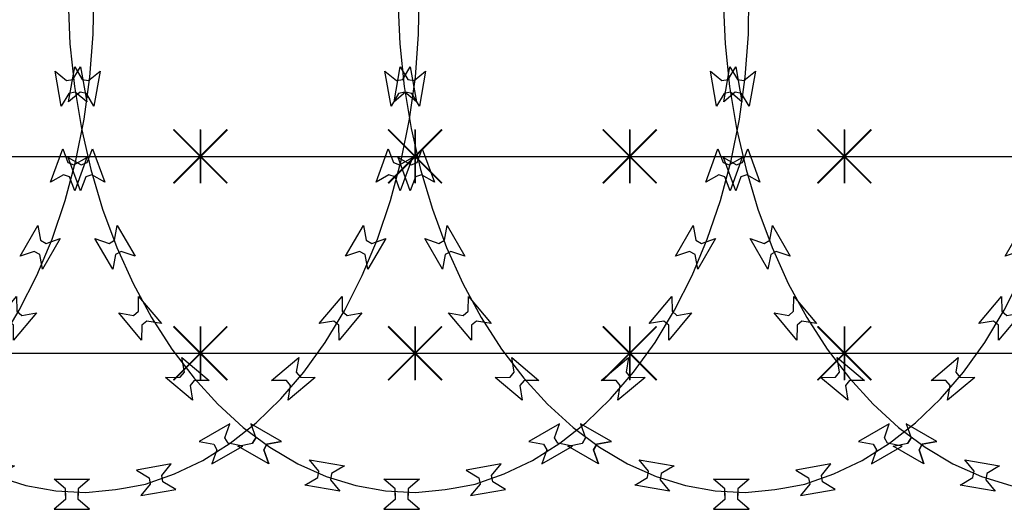
# Model space of a CAD drawing. Extents: x 858778 to 1752614, y 246952 to 759009.
# Drawn here: x 1718427 to 1718977, y 738828 to 739101 of the extents above; entities that cross this region are included whole.
import ezdxf
from ezdxf.xclip import XClip

# ---------------------------------------------------------------- set-up
doc = ezdxf.new("R2010")
doc.units = 0
doc.header["$LTSCALE"] = 1000
doc.header["$XCLIPFRAME"] = 0
for name, color, linetype in [('A-P-CURTWALL-METAL', 190, 'Continuous'), ('A-P-HANDRAIL', 225, 'Continuous'), ('圈圈', 223, 'Continuous'), ('钢管', 152, 'Continuous')]:
    doc.layers.add(name, color=color, linetype=linetype)

# ---------------------------------------------------------------- blocks, each defined once
blk = doc.blocks.new('yopo')
at = {"layer": '圈圈'}
for p, q in [((35813.07, 40156.38), (35783.07, 40126.38)), ((35813.07, 40126.38), (35783.07, 40156.38)), ((35798.07, 40126.38), (35798.07, 40156.38))]:
    blk.add_line(p, q, dxfattribs=at)
at = {"layer": '圈圈', "const_width": 1}
for points in [[(35783.07, 40156.38), (35813.07, 40126.38)], [(35813.07, 40156.38), (35783.07, 40126.38)], [(35798.07, 40156.38), (35798.07, 40126.38)]]:
    blk.add_lwpolyline(points, dxfattribs=at)
blk = doc.blocks.new('A$C64F8374D')
at = {"layer": '钢管'}
blk.add_line((0, 15.35), (6609.81, 15.35), dxfattribs=at)
for p in [(-33295.11, -40126.03), (-33175.11, -40126.03), (-33055.11, -40126.03), (-32935.11, -40126.03)]:
    blk.add_blockref('yopo', p)
blk = doc.blocks.new('up[up[')
at = {"layer": 'A-P-HANDRAIL'}
for p, q in [((35449.86, 34896.29), (35450.23, 34920.35)), ((35449.86, 34896.29), (35450.23, 34920.35)), ((35634.19, 34896.29), (35634.57, 34920.35)), ((35634.19, 34896.29), (35634.57, 34920.35)), ((35818.53, 34896.29), (35818.91, 34920.35)), ((35818.53, 34896.29), (35818.91, 34920.35)), ((35069.59, 34915.02), (35070.64, 34890.98)), ((35069.59, 34915.02), (35070.64, 34890.98)), ((35253.93, 34915.02), (35254.98, 34890.98)), ((35253.93, 34915.02), (35254.98, 34890.98)), ((35438.26, 34915.02), (35439.31, 34890.98)), ((35438.26, 34915.02), (35439.31, 34890.98)), ((35448.04, 34872.35), (35449.86, 34896.29)), ((35448.04, 34872.35), (35449.86, 34896.29)), ((35632.38, 34872.35), (35634.19, 34896.29)), ((35632.38, 34872.35), (35634.19, 34896.29)), ((35816.72, 34872.35), (35818.53, 34896.29)), ((35816.72, 34872.35), (35818.53, 34896.29)), ((35070.64, 34890.98), (35073.12, 34867.11)), ((35070.64, 34890.98), (35073.12, 34867.11)), ((35254.98, 34890.98), (35257.46, 34867.11)), ((35254.98, 34890.98), (35257.46, 34867.11)), ((35439.31, 34890.98), (35441.8, 34867.11)), ((35439.31, 34890.98), (35441.8, 34867.11)), ((35062.35, 34875.65), (35068.77, 34870.38)), ((35065.79, 34856.13), (35062.35, 34875.65)), ((35062.35, 34875.65), (35068.77, 34870.38)), ((35065.79, 34856.13), (35062.35, 34875.65)), ((35072.31, 34871.01), (35076.54, 34878.16)), ((35072.31, 34871.01), (35076.54, 34878.16)), ((35076.54, 34878.16), (35079.99, 34858.63)), ((35076.54, 34878.16), (35079.99, 34858.63)), ((35246.68, 34875.65), (35253.11, 34870.38)), ((35250.13, 34856.13), (35246.68, 34875.65)), ((35246.68, 34875.65), (35253.11, 34870.38)), ((35250.13, 34856.13), (35246.68, 34875.65)), ((35256.65, 34871.01), (35260.88, 34878.16)), ((35256.65, 34871.01), (35260.88, 34878.16)), ((35260.88, 34878.16), (35264.33, 34858.63)), ((35260.88, 34878.16), (35264.33, 34858.63)), ((35431.02, 34875.65), (35437.45, 34870.38)), ((35434.46, 34856.13), (35431.02, 34875.65)), ((35431.02, 34875.65), (35437.45, 34870.38)), ((35434.46, 34856.13), (35431.02, 34875.65)), ((35436.12, 34858.63), (35439.56, 34878.16)), ((35436.12, 34858.63), (35439.56, 34878.16)), ((35439.56, 34878.16), (35443.79, 34871.01)), ((35439.56, 34878.16), (35443.79, 34871.01)), ((35440.99, 34871.01), (35445.22, 34878.16)), ((35440.99, 34871.01), (35445.22, 34878.16)), ((35445.22, 34878.16), (35448.67, 34858.63)), ((35445.22, 34878.16), (35448.67, 34858.63)), ((35447.34, 34870.38), (35453.76, 34875.65)), ((35447.34, 34870.38), (35453.76, 34875.65)), ((35453.76, 34875.65), (35450.32, 34856.13)), ((35453.76, 34875.65), (35450.32, 34856.13)), ((35620.46, 34858.63), (35623.9, 34878.16)), ((35620.46, 34858.63), (35623.9, 34878.16)), ((35623.9, 34878.16), (35628.13, 34871.01)), ((35623.9, 34878.16), (35628.13, 34871.01)), ((35631.67, 34870.38), (35638.1, 34875.65)), ((35631.67, 34870.38), (35638.1, 34875.65)), ((35638.1, 34875.65), (35634.66, 34856.13)), ((35638.1, 34875.65), (35634.66, 34856.13)), ((35804.79, 34858.63), (35808.24, 34878.16)), ((35804.79, 34858.63), (35808.24, 34878.16)), ((35808.24, 34878.16), (35812.47, 34871.01)), ((35808.24, 34878.16), (35812.47, 34871.01)), ((35816.01, 34870.38), (35822.44, 34875.65)), ((35816.01, 34870.38), (35822.44, 34875.65)), ((35822.44, 34875.65), (35818.99, 34856.13)), ((35822.44, 34875.65), (35818.99, 34856.13)), ((35068.77, 34870.38), (35072.31, 34871.01)), ((35068.77, 34870.38), (35072.31, 34871.01)), ((35253.11, 34870.38), (35256.65, 34871.01)), ((35253.11, 34870.38), (35256.65, 34871.01)), ((35437.45, 34870.38), (35440.99, 34871.01)), ((35437.45, 34870.38), (35440.99, 34871.01)), ((35443.79, 34871.01), (35447.34, 34870.38)), ((35443.79, 34871.01), (35447.34, 34870.38)), ((35444.83, 34848.82), (35448.04, 34872.35)), ((35444.83, 34848.82), (35448.04, 34872.35)), ((35628.13, 34871.01), (35631.67, 34870.38)), ((35628.13, 34871.01), (35631.67, 34870.38)), ((35629.16, 34848.82), (35632.38, 34872.35)), ((35629.16, 34848.82), (35632.38, 34872.35)), ((35812.47, 34871.01), (35816.01, 34870.38)), ((35812.47, 34871.01), (35816.01, 34870.38)), ((35813.5, 34848.82), (35816.72, 34872.35)), ((35813.5, 34848.82), (35816.72, 34872.35)), ((35070.02, 34863.28), (35065.79, 34856.13)), ((35070.02, 34863.28), (35065.79, 34856.13)), ((35073.57, 34863.91), (35070.02, 34863.28)), ((35073.57, 34863.91), (35070.02, 34863.28)), ((35073.12, 34867.11), (35077.01, 34843.67)), ((35073.12, 34867.11), (35077.01, 34843.67)), ((35079.99, 34858.63), (35073.57, 34863.91)), ((35079.99, 34858.63), (35073.57, 34863.91)), ((35254.36, 34863.28), (35250.13, 34856.13)), ((35254.36, 34863.28), (35250.13, 34856.13)), ((35257.91, 34863.91), (35254.36, 34863.28)), ((35257.91, 34863.91), (35254.36, 34863.28)), ((35257.46, 34867.11), (35261.34, 34843.67)), ((35257.46, 34867.11), (35261.34, 34843.67)), ((35264.33, 34858.63), (35257.91, 34863.91)), ((35264.33, 34858.63), (35257.91, 34863.91)), ((35438.69, 34863.28), (35434.46, 34856.13)), ((35438.69, 34863.28), (35434.46, 34856.13)), ((35442.54, 34863.91), (35436.12, 34858.63)), ((35442.54, 34863.91), (35436.12, 34858.63)), ((35442.24, 34863.91), (35438.69, 34863.28)), ((35442.24, 34863.91), (35438.69, 34863.28)), ((35441.8, 34867.11), (35445.68, 34843.67)), ((35441.8, 34867.11), (35445.68, 34843.67)), ((35448.67, 34858.63), (35442.24, 34863.91)), ((35448.67, 34858.63), (35442.24, 34863.91)), ((35446.09, 34863.28), (35442.54, 34863.91)), ((35446.09, 34863.28), (35442.54, 34863.91)), ((35450.32, 34856.13), (35446.09, 34863.28)), ((35450.32, 34856.13), (35446.09, 34863.28)), ((35626.88, 34863.91), (35620.46, 34858.63)), ((35626.88, 34863.91), (35620.46, 34858.63)), ((35630.42, 34863.28), (35626.88, 34863.91)), ((35630.42, 34863.28), (35626.88, 34863.91)), ((35634.66, 34856.13), (35630.42, 34863.28)), ((35634.66, 34856.13), (35630.42, 34863.28)), ((35811.21, 34863.91), (35804.79, 34858.63)), ((35811.21, 34863.91), (35804.79, 34858.63)), ((35814.76, 34863.28), (35811.21, 34863.91)), ((35814.76, 34863.28), (35811.21, 34863.91)), ((35818.99, 34856.13), (35814.76, 34863.28)), ((35818.99, 34856.13), (35814.76, 34863.28)), ((35440.18, 34825.71), (35444.83, 34848.82)), ((35440.18, 34825.71), (35444.83, 34848.82)), ((35624.52, 34825.71), (35629.16, 34848.82)), ((35624.52, 34825.71), (35629.16, 34848.82)), ((35808.86, 34825.71), (35813.5, 34848.82)), ((35808.86, 34825.71), (35813.5, 34848.82)), ((35077.01, 34843.67), (35082.28, 34820.7)), ((35077.01, 34843.67), (35082.28, 34820.7)), ((35261.34, 34843.67), (35266.62, 34820.7)), ((35261.34, 34843.67), (35266.62, 34820.7)), ((35445.68, 34843.67), (35450.96, 34820.7)), ((35445.68, 34843.67), (35450.96, 34820.7)), ((35080.34, 34824.56), (35083.26, 34832.34)), ((35083.26, 34832.34), (35090.05, 34813.71)), ((35264.67, 34824.56), (35267.6, 34832.34)), ((35267.6, 34832.34), (35274.38, 34813.71)), ((35426.06, 34813.71), (35432.84, 34832.34)), ((35432.84, 34832.34), (35435.76, 34824.56)), ((35449.01, 34824.56), (35451.94, 34832.34)), ((35451.94, 34832.34), (35458.72, 34813.71)), ((35610.4, 34813.71), (35617.18, 34832.34)), ((35617.18, 34832.34), (35620.1, 34824.56)), ((35794.74, 34813.71), (35801.52, 34832.34)), ((35801.52, 34832.34), (35804.44, 34824.56)), ((35069.72, 34827.41), (35076.95, 34823.33)), ((35076.5, 34808.78), (35069.72, 34827.41)), ((35076.95, 34823.33), (35080.34, 34824.56)), ((35254.05, 34827.41), (35261.29, 34823.33)), ((35260.84, 34808.78), (35254.05, 34827.41)), ((35261.29, 34823.33), (35264.67, 34824.56)), ((35434.22, 34803.41), (35440.18, 34825.71)), ((35434.22, 34803.41), (35440.18, 34825.71)), ((35435.76, 34824.56), (35439.16, 34823.33)), ((35438.39, 34827.41), (35445.63, 34823.33)), ((35445.18, 34808.78), (35438.39, 34827.41)), ((35439.16, 34823.33), (35446.39, 34827.41)), ((35446.39, 34827.41), (35439.61, 34808.78)), ((35445.63, 34823.33), (35449.01, 34824.56)), ((35618.55, 34803.41), (35624.52, 34825.71)), ((35618.55, 34803.41), (35624.52, 34825.71)), ((35620.1, 34824.56), (35623.49, 34823.33)), ((35623.49, 34823.33), (35630.73, 34827.41)), ((35630.73, 34827.41), (35623.94, 34808.78)), ((35802.89, 34803.41), (35808.86, 34825.71)), ((35802.89, 34803.41), (35808.86, 34825.71)), ((35804.44, 34824.56), (35807.83, 34823.33)), ((35807.83, 34823.33), (35815.07, 34827.41)), ((35815.07, 34827.41), (35808.28, 34808.78)), ((35082.28, 34820.7), (35088.87, 34798.57)), ((35082.28, 34820.7), (35088.87, 34798.57)), ((35266.62, 34820.7), (35273.21, 34798.57)), ((35266.62, 34820.7), (35273.21, 34798.57)), ((35450.96, 34820.7), (35457.55, 34798.57)), ((35450.96, 34820.7), (35457.55, 34798.57)), ((35079.42, 34816.55), (35076.5, 34808.78)), ((35082.81, 34817.79), (35079.42, 34816.55)), ((35090.05, 34813.71), (35082.81, 34817.79)), ((35263.76, 34816.55), (35260.84, 34808.78)), ((35267.14, 34817.79), (35263.76, 34816.55)), ((35274.38, 34813.71), (35267.14, 34817.79)), ((35433.31, 34817.79), (35426.06, 34813.71)), ((35436.69, 34816.55), (35433.31, 34817.79)), ((35439.61, 34808.78), (35436.69, 34816.55)), ((35448.1, 34816.55), (35445.18, 34808.78)), ((35451.49, 34817.79), (35448.1, 34816.55)), ((35458.72, 34813.71), (35451.49, 34817.79)), ((35617.64, 34817.79), (35610.4, 34813.71)), ((35621.02, 34816.55), (35617.64, 34817.79)), ((35623.94, 34808.78), (35621.02, 34816.55)), ((35801.98, 34817.79), (35794.74, 34813.71)), ((35805.36, 34816.55), (35801.98, 34817.79)), ((35808.28, 34808.78), (35805.36, 34816.55)), ((35426.89, 34781.83), (35434.22, 34803.41)), ((35426.89, 34781.83), (35434.22, 34803.41)), ((35611.23, 34781.83), (35618.55, 34803.41)), ((35611.23, 34781.83), (35618.55, 34803.41)), ((35795.57, 34781.83), (35802.89, 34803.41)), ((35795.57, 34781.83), (35802.89, 34803.41)), ((35088.87, 34798.57), (35096.8, 34777.21)), ((35088.87, 34798.57), (35096.8, 34777.21)), ((35273.21, 34798.57), (35281.13, 34777.21)), ((35273.21, 34798.57), (35281.13, 34777.21)), ((35457.55, 34798.57), (35465.47, 34777.21)), ((35457.55, 34798.57), (35465.47, 34777.21)), ((35095.58, 34781.21), (35097.11, 34789.37)), ((35095.58, 34781.21), (35097.11, 34789.37)), ((35097.11, 34789.37), (35107.02, 34772.2)), ((35097.11, 34789.37), (35107.02, 34772.2)), ((35279.92, 34781.21), (35281.45, 34789.37)), ((35279.92, 34781.21), (35281.45, 34789.37)), ((35281.45, 34789.37), (35291.36, 34772.2)), ((35281.45, 34789.37), (35291.36, 34772.2)), ((35409.08, 34772.2), (35418.99, 34789.37)), ((35409.08, 34772.2), (35418.99, 34789.37)), ((35418.99, 34789.37), (35420.52, 34781.21)), ((35418.99, 34789.37), (35420.52, 34781.21)), ((35464.26, 34781.21), (35465.79, 34789.37)), ((35464.26, 34781.21), (35465.79, 34789.37)), ((35465.79, 34789.37), (35475.7, 34772.2)), ((35465.79, 34789.37), (35475.7, 34772.2)), ((35593.42, 34772.2), (35603.33, 34789.37)), ((35593.42, 34772.2), (35603.33, 34789.37)), ((35603.33, 34789.37), (35604.86, 34781.21)), ((35603.33, 34789.37), (35604.86, 34781.21)), ((35777.76, 34772.2), (35787.67, 34789.37)), ((35777.76, 34772.2), (35787.67, 34789.37)), ((35787.67, 34789.37), (35789.2, 34781.21)), ((35787.67, 34789.37), (35789.2, 34781.21)), ((35084.63, 34782.16), (35092.46, 34779.4)), ((35094.54, 34764.99), (35084.63, 34782.16)), ((35084.63, 34782.16), (35092.46, 34779.4)), ((35094.54, 34764.99), (35084.63, 34782.16)), ((35092.46, 34779.4), (35095.58, 34781.21)), ((35092.46, 34779.4), (35095.58, 34781.21)), ((35268.97, 34782.16), (35276.8, 34779.4)), ((35278.88, 34764.99), (35268.97, 34782.16)), ((35268.97, 34782.16), (35276.8, 34779.4)), ((35278.88, 34764.99), (35268.97, 34782.16)), ((35276.8, 34779.4), (35279.92, 34781.21)), ((35276.8, 34779.4), (35279.92, 34781.21)), ((35418.36, 34761.42), (35426.89, 34781.83)), ((35418.36, 34761.42), (35426.89, 34781.83)), ((35420.52, 34781.21), (35423.64, 34779.4)), ((35420.52, 34781.21), (35423.64, 34779.4)), ((35431.48, 34782.16), (35421.56, 34764.99)), ((35431.48, 34782.16), (35421.56, 34764.99)), ((35423.64, 34779.4), (35431.48, 34782.16)), ((35423.64, 34779.4), (35431.48, 34782.16)), ((35453.3, 34782.16), (35461.14, 34779.4)), ((35463.22, 34764.99), (35453.3, 34782.16)), ((35453.3, 34782.16), (35461.14, 34779.4)), ((35463.22, 34764.99), (35453.3, 34782.16)), ((35461.14, 34779.4), (35464.26, 34781.21)), ((35461.14, 34779.4), (35464.26, 34781.21)), ((35602.7, 34761.42), (35611.23, 34781.83)), ((35602.7, 34761.42), (35611.23, 34781.83)), ((35604.86, 34781.21), (35607.98, 34779.4)), ((35604.86, 34781.21), (35607.98, 34779.4)), ((35615.82, 34782.16), (35605.9, 34764.99)), ((35615.82, 34782.16), (35605.9, 34764.99)), ((35607.98, 34779.4), (35615.82, 34782.16)), ((35607.98, 34779.4), (35615.82, 34782.16)), ((35787.04, 34761.42), (35795.57, 34781.83)), ((35787.04, 34761.42), (35795.57, 34781.83)), ((35789.2, 34781.21), (35792.32, 34779.4)), ((35789.2, 34781.21), (35792.32, 34779.4)), ((35800.16, 34782.16), (35790.24, 34764.99)), ((35800.16, 34782.16), (35790.24, 34764.99)), ((35792.32, 34779.4), (35800.16, 34782.16)), ((35792.32, 34779.4), (35800.16, 34782.16)), ((35099.19, 34774.96), (35096.07, 34773.16)), ((35099.19, 34774.96), (35096.07, 34773.16)), ((35096.8, 34777.21), (35105.89, 34757.04)), ((35096.8, 34777.21), (35105.89, 34757.04)), ((35107.02, 34772.2), (35099.19, 34774.96)), ((35107.02, 34772.2), (35099.19, 34774.96)), ((35283.53, 34774.96), (35280.4, 34773.16)), ((35283.53, 34774.96), (35280.4, 34773.16)), ((35281.13, 34777.21), (35290.23, 34757.04)), ((35281.13, 34777.21), (35290.23, 34757.04)), ((35291.36, 34772.2), (35283.53, 34774.96)), ((35291.36, 34772.2), (35283.53, 34774.96)), ((35416.91, 34774.96), (35409.08, 34772.2)), ((35416.91, 34774.96), (35409.08, 34772.2)), ((35420.04, 34773.16), (35416.91, 34774.96)), ((35420.04, 34773.16), (35416.91, 34774.96)), ((35467.87, 34774.96), (35464.75, 34773.16)), ((35467.87, 34774.96), (35464.75, 34773.16)), ((35465.47, 34777.21), (35474.57, 34757.04)), ((35465.47, 34777.21), (35474.57, 34757.04)), ((35475.7, 34772.2), (35467.87, 34774.96)), ((35475.7, 34772.2), (35467.87, 34774.96)), ((35601.25, 34774.96), (35593.42, 34772.2)), ((35601.25, 34774.96), (35593.42, 34772.2)), ((35604.38, 34773.16), (35601.25, 34774.96)), ((35604.38, 34773.16), (35601.25, 34774.96)), ((35785.59, 34774.96), (35777.76, 34772.2)), ((35785.59, 34774.96), (35777.76, 34772.2)), ((35788.72, 34773.16), (35785.59, 34774.96)), ((35788.72, 34773.16), (35785.59, 34774.96)), ((35096.07, 34773.16), (35094.54, 34764.99)), ((35096.07, 34773.16), (35094.54, 34764.99)), ((35280.4, 34773.16), (35278.88, 34764.99)), ((35280.4, 34773.16), (35278.88, 34764.99)), ((35421.56, 34764.99), (35420.04, 34773.16)), ((35421.56, 34764.99), (35420.04, 34773.16)), ((35464.75, 34773.16), (35463.22, 34764.99)), ((35464.75, 34773.16), (35463.22, 34764.99)), ((35605.9, 34764.99), (35604.38, 34773.16)), ((35605.9, 34764.99), (35604.38, 34773.16)), ((35790.24, 34764.99), (35788.72, 34773.16)), ((35790.24, 34764.99), (35788.72, 34773.16)), ((35408.55, 34742.01), (35418.36, 34761.42)), ((35408.55, 34742.01), (35418.36, 34761.42)), ((35592.89, 34742.01), (35602.7, 34761.42)), ((35592.89, 34742.01), (35602.7, 34761.42)), ((35777.23, 34742.01), (35787.04, 34761.42)), ((35777.23, 34742.01), (35787.04, 34761.42)), ((35105.89, 34757.04), (35116.24, 34737.92)), ((35105.89, 34757.04), (35116.24, 34737.92)), ((35290.23, 34757.04), (35300.58, 34737.92)), ((35290.23, 34757.04), (35300.58, 34737.92)), ((35474.57, 34757.04), (35484.92, 34737.92)), ((35474.57, 34757.04), (35484.92, 34737.92)), ((35108.9, 34741.49), (35108.99, 34749.79)), ((35108.9, 34741.49), (35108.99, 34749.79)), ((35108.99, 34749.79), (35121.74, 34734.61)), ((35108.99, 34749.79), (35121.74, 34734.61)), ((35293.24, 34741.49), (35293.33, 34749.79)), ((35293.24, 34741.49), (35293.33, 34749.79)), ((35293.33, 34749.79), (35306.08, 34734.61)), ((35293.33, 34749.79), (35306.08, 34734.61)), ((35394.37, 34734.61), (35407.11, 34749.79)), ((35394.37, 34734.61), (35407.11, 34749.79)), ((35407.11, 34749.79), (35407.2, 34741.49)), ((35407.11, 34749.79), (35407.2, 34741.49)), ((35477.58, 34741.49), (35477.67, 34749.79)), ((35477.58, 34741.49), (35477.67, 34749.79)), ((35477.67, 34749.79), (35490.41, 34734.61)), ((35477.67, 34749.79), (35490.41, 34734.61)), ((35578.7, 34734.61), (35591.45, 34749.79)), ((35578.7, 34734.61), (35591.45, 34749.79)), ((35591.45, 34749.79), (35591.54, 34741.49)), ((35591.45, 34749.79), (35591.54, 34741.49)), ((35763.04, 34734.61), (35775.79, 34749.79)), ((35763.04, 34734.61), (35775.79, 34749.79)), ((35775.79, 34749.79), (35775.88, 34741.49)), ((35775.79, 34749.79), (35775.88, 34741.49)), ((35106.15, 34739.17), (35108.9, 34741.49)), ((35106.15, 34739.17), (35108.9, 34741.49)), ((35290.48, 34739.17), (35293.24, 34741.49)), ((35290.48, 34739.17), (35293.24, 34741.49)), ((35397.72, 34724.09), (35408.55, 34742.01)), ((35397.72, 34724.09), (35408.55, 34742.01)), ((35407.2, 34741.49), (35409.96, 34739.17)), ((35407.2, 34741.49), (35409.96, 34739.17)), ((35474.82, 34739.17), (35477.58, 34741.49)), ((35474.82, 34739.17), (35477.58, 34741.49)), ((35582.06, 34724.09), (35592.89, 34742.01)), ((35582.06, 34724.09), (35592.89, 34742.01)), ((35591.54, 34741.49), (35594.3, 34739.17)), ((35591.54, 34741.49), (35594.3, 34739.17)), ((35766.39, 34724.09), (35777.23, 34742.01)), ((35766.39, 34724.09), (35777.23, 34742.01)), ((35775.88, 34741.49), (35778.64, 34739.17)), ((35775.88, 34741.49), (35778.64, 34739.17)), ((35097.94, 34740.52), (35106.15, 34739.17)), ((35110.69, 34725.34), (35097.94, 34740.52)), ((35097.94, 34740.52), (35106.15, 34739.17)), ((35110.69, 34725.34), (35097.94, 34740.52)), ((35113.54, 34735.96), (35110.78, 34733.65)), ((35113.54, 34735.96), (35110.78, 34733.65)), ((35121.74, 34734.61), (35113.54, 34735.96)), ((35121.74, 34734.61), (35113.54, 34735.96)), ((35116.24, 34737.92), (35127.58, 34720.31)), ((35116.24, 34737.92), (35127.58, 34720.31)), ((35282.28, 34740.52), (35290.48, 34739.17)), ((35295.03, 34725.34), (35282.28, 34740.52)), ((35282.28, 34740.52), (35290.48, 34739.17)), ((35295.03, 34725.34), (35282.28, 34740.52)), ((35297.88, 34735.96), (35295.12, 34733.65)), ((35297.88, 34735.96), (35295.12, 34733.65)), ((35306.08, 34734.61), (35297.88, 34735.96)), ((35306.08, 34734.61), (35297.88, 34735.96)), ((35300.58, 34737.92), (35311.92, 34720.31)), ((35300.58, 34737.92), (35311.92, 34720.31)), ((35402.57, 34735.96), (35394.37, 34734.61)), ((35402.57, 34735.96), (35394.37, 34734.61)), ((35405.32, 34733.65), (35402.57, 34735.96)), ((35405.32, 34733.65), (35402.57, 34735.96)), ((35418.16, 34740.52), (35405.41, 34725.34)), ((35418.16, 34740.52), (35405.41, 34725.34)), ((35409.96, 34739.17), (35418.16, 34740.52)), ((35409.96, 34739.17), (35418.16, 34740.52)), ((35466.62, 34740.52), (35474.82, 34739.17)), ((35479.37, 34725.34), (35466.62, 34740.52)), ((35466.62, 34740.52), (35474.82, 34739.17)), ((35479.37, 34725.34), (35466.62, 34740.52)), ((35482.21, 34735.96), (35479.46, 34733.65)), ((35482.21, 34735.96), (35479.46, 34733.65)), ((35490.41, 34734.61), (35482.21, 34735.96)), ((35490.41, 34734.61), (35482.21, 34735.96)), ((35484.92, 34737.92), (35496.26, 34720.31)), ((35484.92, 34737.92), (35496.26, 34720.31)), ((35586.91, 34735.96), (35578.7, 34734.61)), ((35586.91, 34735.96), (35578.7, 34734.61)), ((35589.66, 34733.65), (35586.91, 34735.96)), ((35589.66, 34733.65), (35586.91, 34735.96)), ((35602.5, 34740.52), (35589.75, 34725.34)), ((35602.5, 34740.52), (35589.75, 34725.34)), ((35594.3, 34739.17), (35602.5, 34740.52)), ((35594.3, 34739.17), (35602.5, 34740.52)), ((35771.24, 34735.96), (35763.04, 34734.61)), ((35771.24, 34735.96), (35763.04, 34734.61)), ((35774, 34733.65), (35771.24, 34735.96)), ((35774, 34733.65), (35771.24, 34735.96)), ((35786.84, 34740.52), (35774.09, 34725.34)), ((35786.84, 34740.52), (35774.09, 34725.34)), ((35778.64, 34739.17), (35786.84, 34740.52)), ((35778.64, 34739.17), (35786.84, 34740.52)), ((35110.78, 34733.65), (35110.69, 34725.34)), ((35110.78, 34733.65), (35110.69, 34725.34)), ((35295.12, 34733.65), (35295.03, 34725.34)), ((35295.12, 34733.65), (35295.03, 34725.34)), ((35405.41, 34725.34), (35405.32, 34733.65)), ((35405.41, 34725.34), (35405.32, 34733.65)), ((35479.46, 34733.65), (35479.37, 34725.34)), ((35479.46, 34733.65), (35479.37, 34725.34)), ((35589.75, 34725.34), (35589.66, 34733.65)), ((35589.75, 34725.34), (35589.66, 34733.65)), ((35774.09, 34725.34), (35774, 34733.65)), ((35774.09, 34725.34), (35774, 34733.65)), ((35127.58, 34720.31), (35140.06, 34704.01)), ((35127.58, 34720.31), (35140.06, 34704.01)), ((35311.92, 34720.31), (35324.39, 34704.01)), ((35311.92, 34720.31), (35324.39, 34704.01)), ((35385.7, 34707.45), (35397.72, 34724.09)), ((35385.7, 34707.45), (35397.72, 34724.09)), ((35496.26, 34720.31), (35508.73, 34704.01)), ((35496.26, 34720.31), (35508.73, 34704.01)), ((35570.04, 34707.45), (35582.06, 34724.09)), ((35570.04, 34707.45), (35582.06, 34724.09)), ((35754.38, 34707.45), (35766.39, 34724.09)), ((35754.38, 34707.45), (35766.39, 34724.09)), ((35133.25, 34715.58), (35148.44, 34702.83)), ((35134.61, 34707.38), (35133.25, 34715.58)), ((35133.25, 34715.58), (35148.44, 34702.83)), ((35134.61, 34707.38), (35133.25, 34715.58)), ((35317.59, 34715.58), (35332.78, 34702.83)), ((35318.95, 34707.38), (35317.59, 34715.58)), ((35317.59, 34715.58), (35332.78, 34702.83)), ((35318.95, 34707.38), (35317.59, 34715.58)), ((35367.67, 34702.83), (35382.86, 34715.58)), ((35367.67, 34702.83), (35382.86, 34715.58)), ((35382.86, 34715.58), (35381.49, 34707.38)), ((35382.86, 34715.58), (35381.49, 34707.38)), ((35501.93, 34715.58), (35517.11, 34702.83)), ((35503.29, 34707.38), (35501.93, 34715.58)), ((35501.93, 34715.58), (35517.11, 34702.83)), ((35503.29, 34707.38), (35501.93, 34715.58)), ((35552, 34702.83), (35567.19, 34715.58)), ((35552, 34702.83), (35567.19, 34715.58)), ((35567.19, 34715.58), (35565.83, 34707.38)), ((35567.19, 34715.58), (35565.83, 34707.38)), ((35736.34, 34702.83), (35751.53, 34715.58)), ((35736.34, 34702.83), (35751.53, 34715.58)), ((35751.53, 34715.58), (35750.17, 34707.38)), ((35751.53, 34715.58), (35750.17, 34707.38)), ((35123.98, 34704.53), (35132.29, 34704.62)), ((35123.98, 34704.53), (35132.29, 34704.62)), ((35139.17, 34691.79), (35123.98, 34704.53)), ((35139.17, 34691.79), (35123.98, 34704.53)), ((35132.29, 34704.62), (35134.61, 34707.38)), ((35132.29, 34704.62), (35134.61, 34707.38)), ((35140.14, 34702.75), (35137.82, 34699.98)), ((35140.14, 34702.75), (35137.82, 34699.98)), ((35140.06, 34704.01), (35153.32, 34689.48)), ((35140.06, 34704.01), (35153.32, 34689.48)), ((35148.44, 34702.83), (35140.14, 34702.75)), ((35148.44, 34702.83), (35140.14, 34702.75)), ((35308.32, 34704.53), (35316.63, 34704.62)), ((35308.32, 34704.53), (35316.63, 34704.62)), ((35323.51, 34691.79), (35308.32, 34704.53)), ((35323.51, 34691.79), (35308.32, 34704.53)), ((35316.63, 34704.62), (35318.95, 34707.38)), ((35316.63, 34704.62), (35318.95, 34707.38)), ((35324.47, 34702.75), (35322.16, 34699.98)), ((35324.47, 34702.75), (35322.16, 34699.98)), ((35324.39, 34704.01), (35337.65, 34689.48)), ((35324.39, 34704.01), (35337.65, 34689.48)), ((35332.78, 34702.83), (35324.47, 34702.75)), ((35332.78, 34702.83), (35324.47, 34702.75)), ((35375.97, 34702.75), (35367.67, 34702.83)), ((35375.97, 34702.75), (35367.67, 34702.83)), ((35372.85, 34692.55), (35385.7, 34707.45)), ((35372.85, 34692.55), (35385.7, 34707.45)), ((35378.29, 34699.98), (35375.97, 34702.75)), ((35378.29, 34699.98), (35375.97, 34702.75)), ((35392.12, 34704.53), (35376.93, 34691.79)), ((35392.12, 34704.53), (35376.93, 34691.79)), ((35381.49, 34707.38), (35383.81, 34704.62)), ((35381.49, 34707.38), (35383.81, 34704.62)), ((35383.81, 34704.62), (35392.12, 34704.53)), ((35383.81, 34704.62), (35392.12, 34704.53)), ((35492.66, 34704.53), (35500.97, 34704.62)), ((35492.66, 34704.53), (35500.97, 34704.62)), ((35507.85, 34691.79), (35492.66, 34704.53)), ((35507.85, 34691.79), (35492.66, 34704.53)), ((35500.97, 34704.62), (35503.29, 34707.38)), ((35500.97, 34704.62), (35503.29, 34707.38)), ((35508.81, 34702.75), (35506.49, 34699.98)), ((35508.81, 34702.75), (35506.49, 34699.98)), ((35508.73, 34704.01), (35521.99, 34689.48)), ((35508.73, 34704.01), (35521.99, 34689.48)), ((35517.11, 34702.83), (35508.81, 34702.75)), ((35517.11, 34702.83), (35508.81, 34702.75)), ((35560.31, 34702.75), (35552, 34702.83)), ((35560.31, 34702.75), (35552, 34702.83)), ((35557.19, 34692.55), (35570.04, 34707.45)), ((35557.19, 34692.55), (35570.04, 34707.45)), ((35562.63, 34699.98), (35560.31, 34702.75)), ((35562.63, 34699.98), (35560.31, 34702.75)), ((35576.46, 34704.53), (35561.28, 34691.79)), ((35576.46, 34704.53), (35561.28, 34691.79)), ((35565.83, 34707.38), (35568.15, 34704.62)), ((35565.83, 34707.38), (35568.15, 34704.62)), ((35568.15, 34704.62), (35576.46, 34704.53)), ((35568.15, 34704.62), (35576.46, 34704.53)), ((35744.65, 34702.75), (35736.34, 34702.83)), ((35744.65, 34702.75), (35736.34, 34702.83)), ((35741.53, 34692.55), (35754.38, 34707.45)), ((35741.53, 34692.55), (35754.38, 34707.45)), ((35746.96, 34699.98), (35744.65, 34702.75)), ((35746.96, 34699.98), (35744.65, 34702.75)), ((35760.8, 34704.53), (35745.61, 34691.79)), ((35760.8, 34704.53), (35745.61, 34691.79)), ((35750.17, 34707.38), (35752.49, 34704.62)), ((35750.17, 34707.38), (35752.49, 34704.62)), ((35752.49, 34704.62), (35760.8, 34704.53)), ((35752.49, 34704.62), (35760.8, 34704.53)), ((35137.82, 34699.98), (35139.17, 34691.79)), ((35137.82, 34699.98), (35139.17, 34691.79)), ((35322.16, 34699.98), (35323.51, 34691.79)), ((35322.16, 34699.98), (35323.51, 34691.79)), ((35376.93, 34691.79), (35378.29, 34699.98)), ((35376.93, 34691.79), (35378.29, 34699.98)), ((35506.49, 34699.98), (35507.85, 34691.79)), ((35506.49, 34699.98), (35507.85, 34691.79)), ((35561.28, 34691.79), (35562.63, 34699.98)), ((35561.28, 34691.79), (35562.63, 34699.98)), ((35745.61, 34691.79), (35746.96, 34699.98)), ((35745.61, 34691.79), (35746.96, 34699.98)), ((35358.98, 34679.2), (35372.85, 34692.55)), ((35358.98, 34679.2), (35372.85, 34692.55)), ((35543.32, 34679.2), (35557.19, 34692.55)), ((35543.32, 34679.2), (35557.19, 34692.55)), ((35727.66, 34679.2), (35741.53, 34692.55)), ((35727.66, 34679.2), (35741.53, 34692.55)), ((35153.32, 34689.48), (35167.55, 34676.52)), ((35153.32, 34689.48), (35167.55, 34676.52)), ((35337.65, 34689.48), (35351.89, 34676.52)), ((35337.65, 34689.48), (35351.89, 34676.52)), ((35521.99, 34689.48), (35536.23, 34676.52)), ((35521.99, 34689.48), (35536.23, 34676.52)), ((35167.55, 34676.52), (35182.37, 34665.51)), ((35167.55, 34676.52), (35182.37, 34665.51)), ((35171.78, 34678.63), (35174.54, 34670.79)), ((35188.95, 34668.72), (35171.78, 34678.63)), ((35171.78, 34678.63), (35174.54, 34670.79)), ((35188.95, 34668.72), (35171.78, 34678.63)), ((35344.32, 34678.63), (35327.15, 34668.72)), ((35344.32, 34678.63), (35327.15, 34668.72)), ((35341.56, 34670.79), (35344.32, 34678.63)), ((35341.56, 34670.79), (35344.32, 34678.63)), ((35344.48, 34667.78), (35358.98, 34679.2)), ((35344.48, 34667.78), (35358.98, 34679.2)), ((35351.89, 34676.52), (35366.71, 34665.51)), ((35351.89, 34676.52), (35366.71, 34665.51)), ((35356.12, 34678.63), (35358.88, 34670.79)), ((35373.29, 34668.72), (35356.12, 34678.63)), ((35356.12, 34678.63), (35358.88, 34670.79)), ((35373.29, 34668.72), (35356.12, 34678.63)), ((35528.66, 34678.63), (35511.49, 34668.72)), ((35528.66, 34678.63), (35511.49, 34668.72)), ((35525.9, 34670.79), (35528.66, 34678.63)), ((35525.9, 34670.79), (35528.66, 34678.63)), ((35528.82, 34667.78), (35543.32, 34679.2)), ((35528.82, 34667.78), (35543.32, 34679.2)), ((35536.23, 34676.52), (35551.05, 34665.51)), ((35536.23, 34676.52), (35551.05, 34665.51)), ((35540.46, 34678.63), (35543.22, 34670.79)), ((35557.63, 34668.72), (35540.46, 34678.63)), ((35540.46, 34678.63), (35543.22, 34670.79)), ((35557.63, 34668.72), (35540.46, 34678.63)), ((35713, 34678.63), (35695.83, 34668.72)), ((35713, 34678.63), (35695.83, 34668.72)), ((35710.24, 34670.79), (35713, 34678.63)), ((35710.24, 34670.79), (35713, 34678.63)), ((35713.15, 34667.78), (35727.66, 34679.2)), ((35713.15, 34667.78), (35727.66, 34679.2)), ((35174.54, 34670.79), (35172.74, 34667.67)), ((35174.54, 34670.79), (35172.74, 34667.67)), ((35172.74, 34667.67), (35174.54, 34670.79)), ((35172.74, 34667.67), (35174.54, 34670.79)), ((35343.36, 34667.67), (35341.56, 34670.79)), ((35343.36, 34667.67), (35341.56, 34670.79)), ((35358.88, 34670.79), (35357.08, 34667.67)), ((35358.88, 34670.79), (35357.08, 34667.67)), ((35357.08, 34667.67), (35358.88, 34670.79)), ((35357.08, 34667.67), (35358.88, 34670.79)), ((35527.7, 34667.67), (35525.9, 34670.79)), ((35527.7, 34667.67), (35525.9, 34670.79)), ((35543.22, 34670.79), (35541.42, 34667.67)), ((35543.22, 34670.79), (35541.42, 34667.67)), ((35541.42, 34667.67), (35543.22, 34670.79)), ((35541.42, 34667.67), (35543.22, 34670.79)), ((35712.04, 34667.67), (35710.24, 34670.79)), ((35712.04, 34667.67), (35710.24, 34670.79)), ((35164.57, 34666.14), (35172.74, 34667.67)), ((35164.57, 34666.14), (35172.74, 34667.67)), ((35181.75, 34656.23), (35164.57, 34666.14)), ((35181.75, 34656.23), (35164.57, 34666.14)), ((35178.99, 34664.07), (35180.79, 34667.19)), ((35178.99, 34664.07), (35180.79, 34667.19)), ((35180.79, 34667.19), (35178.99, 34664.07)), ((35180.79, 34667.19), (35178.99, 34664.07)), ((35181.75, 34656.23), (35178.99, 34664.07)), ((35181.75, 34656.23), (35178.99, 34664.07)), ((35178.99, 34664.07), (35181.75, 34656.23)), ((35178.99, 34664.07), (35181.75, 34656.23)), ((35180.79, 34667.19), (35188.95, 34668.72)), ((35180.79, 34667.19), (35188.95, 34668.72)), ((35188.95, 34668.72), (35180.79, 34667.19)), ((35188.95, 34668.72), (35180.79, 34667.19)), ((35182.37, 34665.51), (35197.96, 34656.29)), ((35182.37, 34665.51), (35197.96, 34656.29)), ((35327.15, 34668.72), (35335.32, 34667.19)), ((35327.15, 34668.72), (35335.32, 34667.19)), ((35329.16, 34658.12), (35344.48, 34667.78)), ((35329.16, 34658.12), (35344.48, 34667.78)), ((35334.36, 34656.23), (35351.53, 34666.14)), ((35334.36, 34656.23), (35351.53, 34666.14)), ((35337.12, 34664.07), (35334.36, 34656.23)), ((35337.12, 34664.07), (35334.36, 34656.23)), ((35335.32, 34667.19), (35337.12, 34664.07)), ((35335.32, 34667.19), (35337.12, 34664.07)), ((35351.53, 34666.14), (35343.36, 34667.67)), ((35351.53, 34666.14), (35343.36, 34667.67)), ((35348.91, 34666.14), (35357.08, 34667.67)), ((35348.91, 34666.14), (35357.08, 34667.67)), ((35366.09, 34656.23), (35348.91, 34666.14)), ((35366.09, 34656.23), (35348.91, 34666.14)), ((35363.32, 34664.07), (35365.12, 34667.19)), ((35363.32, 34664.07), (35365.12, 34667.19)), ((35365.12, 34667.19), (35363.32, 34664.07)), ((35365.12, 34667.19), (35363.32, 34664.07)), ((35366.09, 34656.23), (35363.32, 34664.07)), ((35366.09, 34656.23), (35363.32, 34664.07)), ((35363.32, 34664.07), (35366.09, 34656.23)), ((35363.32, 34664.07), (35366.09, 34656.23)), ((35365.12, 34667.19), (35373.29, 34668.72)), ((35365.12, 34667.19), (35373.29, 34668.72)), ((35373.29, 34668.72), (35365.12, 34667.19)), ((35373.29, 34668.72), (35365.12, 34667.19)), ((35366.71, 34665.51), (35382.29, 34656.29)), ((35366.71, 34665.51), (35382.29, 34656.29)), ((35511.49, 34668.72), (35519.65, 34667.19)), ((35511.49, 34668.72), (35519.65, 34667.19)), ((35513.49, 34658.12), (35528.82, 34667.78)), ((35513.49, 34658.12), (35528.82, 34667.78)), ((35518.7, 34656.23), (35535.87, 34666.14)), ((35518.7, 34656.23), (35535.87, 34666.14)), ((35521.46, 34664.07), (35518.7, 34656.23)), ((35521.46, 34664.07), (35518.7, 34656.23)), ((35519.65, 34667.19), (35521.46, 34664.07)), ((35519.65, 34667.19), (35521.46, 34664.07)), ((35535.87, 34666.14), (35527.7, 34667.67)), ((35535.87, 34666.14), (35527.7, 34667.67)), ((35533.25, 34666.14), (35541.42, 34667.67)), ((35533.25, 34666.14), (35541.42, 34667.67)), ((35550.42, 34656.23), (35533.25, 34666.14)), ((35550.42, 34656.23), (35533.25, 34666.14)), ((35547.66, 34664.07), (35549.46, 34667.19)), ((35547.66, 34664.07), (35549.46, 34667.19)), ((35549.46, 34667.19), (35547.66, 34664.07)), ((35549.46, 34667.19), (35547.66, 34664.07)), ((35550.42, 34656.23), (35547.66, 34664.07)), ((35550.42, 34656.23), (35547.66, 34664.07)), ((35547.66, 34664.07), (35550.42, 34656.23)), ((35547.66, 34664.07), (35550.42, 34656.23)), ((35549.46, 34667.19), (35557.63, 34668.72)), ((35549.46, 34667.19), (35557.63, 34668.72)), ((35557.63, 34668.72), (35549.46, 34667.19)), ((35557.63, 34668.72), (35549.46, 34667.19)), ((35551.05, 34665.51), (35566.63, 34656.29)), ((35551.05, 34665.51), (35566.63, 34656.29)), ((35695.83, 34668.72), (35703.99, 34667.19)), ((35695.83, 34668.72), (35703.99, 34667.19)), ((35697.83, 34658.12), (35713.15, 34667.78)), ((35697.83, 34658.12), (35713.15, 34667.78)), ((35703.04, 34656.23), (35720.21, 34666.14)), ((35703.04, 34656.23), (35720.21, 34666.14)), ((35705.8, 34664.07), (35703.04, 34656.23)), ((35705.8, 34664.07), (35703.04, 34656.23)), ((35703.99, 34667.19), (35705.8, 34664.07)), ((35703.99, 34667.19), (35705.8, 34664.07)), ((35720.21, 34666.14), (35712.04, 34667.67)), ((35720.21, 34666.14), (35712.04, 34667.67)), ((35197.96, 34656.29), (35213.93, 34649.18)), ((35197.96, 34656.29), (35213.93, 34649.18)), ((35204.5, 34658.5), (35224.02, 34655.05)), ((35209.77, 34652.08), (35204.5, 34658.5)), ((35224.02, 34655.05), (35216.87, 34650.83)), ((35311.6, 34656.14), (35292.08, 34652.7)), ((35311.6, 34656.14), (35292.08, 34652.7)), ((35306.34, 34649.72), (35311.6, 34656.14)), ((35306.34, 34649.72), (35311.6, 34656.14)), ((35313.39, 34650.59), (35329.16, 34658.12)), ((35313.39, 34650.59), (35329.16, 34658.12)), ((35382.29, 34656.29), (35398.26, 34649.18)), ((35382.29, 34656.29), (35398.26, 34649.18)), ((35388.84, 34658.5), (35408.36, 34655.05)), ((35394.11, 34652.08), (35388.84, 34658.5)), ((35408.36, 34655.05), (35401.21, 34650.83)), ((35495.94, 34656.14), (35476.42, 34652.7)), ((35495.94, 34656.14), (35476.42, 34652.7)), ((35490.67, 34649.72), (35495.94, 34656.14)), ((35490.67, 34649.72), (35495.94, 34656.14)), ((35497.73, 34650.59), (35513.49, 34658.12)), ((35497.73, 34650.59), (35513.49, 34658.12)), ((35566.63, 34656.29), (35582.6, 34649.18)), ((35566.63, 34656.29), (35582.6, 34649.18)), ((35573.18, 34658.5), (35592.7, 34655.05)), ((35578.44, 34652.08), (35573.18, 34658.5)), ((35592.7, 34655.05), (35585.54, 34650.83)), ((35680.28, 34656.14), (35660.76, 34652.7)), ((35680.28, 34656.14), (35660.76, 34652.7)), ((35675.01, 34649.72), (35680.28, 34656.14)), ((35675.01, 34649.72), (35680.28, 34656.14)), ((35682.07, 34650.59), (35697.83, 34658.12)), ((35682.07, 34650.59), (35697.83, 34658.12)), ((35201.99, 34644.3), (35209.14, 34648.53)), ((35201.99, 34644.3), (35209.14, 34648.53)), ((35209.14, 34648.53), (35209.77, 34652.08)), ((35209.14, 34648.53), (35209.77, 34652.08)), ((35213.93, 34649.18), (35230.38, 34644.03)), ((35213.93, 34649.18), (35230.38, 34644.03)), ((35216.87, 34650.83), (35216.25, 34647.27)), ((35216.87, 34650.83), (35216.25, 34647.27)), ((35252.43, 34642.16), (35246.12, 34647.57)), ((35246.12, 34647.57), (35265.95, 34647.57)), ((35252.43, 34642.16), (35246.12, 34647.57)), ((35246.12, 34647.57), (35265.95, 34647.57)), ((35265.95, 34647.57), (35259.64, 34642.16)), ((35265.95, 34647.57), (35259.64, 34642.16)), ((35292.08, 34652.7), (35299.24, 34648.47)), ((35292.08, 34652.7), (35299.24, 34648.47)), ((35297.11, 34644.88), (35313.39, 34650.59)), ((35297.11, 34644.88), (35313.39, 34650.59)), ((35299.24, 34648.47), (35299.86, 34644.92)), ((35299.24, 34648.47), (35299.86, 34644.92)), ((35306.96, 34646.17), (35306.34, 34649.72)), ((35306.96, 34646.17), (35306.34, 34649.72)), ((35386.33, 34644.3), (35393.48, 34648.53)), ((35386.33, 34644.3), (35393.48, 34648.53)), ((35393.48, 34648.53), (35394.11, 34652.08)), ((35393.48, 34648.53), (35394.11, 34652.08)), ((35398.26, 34649.18), (35414.72, 34644.03)), ((35398.26, 34649.18), (35414.72, 34644.03)), ((35401.21, 34650.83), (35400.59, 34647.27)), ((35401.21, 34650.83), (35400.59, 34647.27)), ((35436.77, 34642.16), (35430.46, 34647.57)), ((35430.46, 34647.57), (35450.28, 34647.57)), ((35436.77, 34642.16), (35430.46, 34647.57)), ((35430.46, 34647.57), (35450.28, 34647.57)), ((35450.28, 34647.57), (35443.98, 34642.16)), ((35450.28, 34647.57), (35443.98, 34642.16)), ((35476.42, 34652.7), (35483.57, 34648.47)), ((35476.42, 34652.7), (35483.57, 34648.47)), ((35481.45, 34644.88), (35497.73, 34650.59)), ((35481.45, 34644.88), (35497.73, 34650.59)), ((35483.57, 34648.47), (35484.19, 34644.92)), ((35483.57, 34648.47), (35484.19, 34644.92)), ((35491.29, 34646.17), (35490.67, 34649.72)), ((35491.29, 34646.17), (35490.67, 34649.72)), ((35570.67, 34644.3), (35577.82, 34648.53)), ((35570.67, 34644.3), (35577.82, 34648.53)), ((35577.82, 34648.53), (35578.44, 34652.08)), ((35577.82, 34648.53), (35578.44, 34652.08)), ((35582.6, 34649.18), (35599.06, 34644.03)), ((35582.6, 34649.18), (35599.06, 34644.03)), ((35585.54, 34650.83), (35584.93, 34647.27)), ((35585.54, 34650.83), (35584.93, 34647.27)), ((35621.1, 34642.16), (35614.8, 34647.57)), ((35614.8, 34647.57), (35634.62, 34647.57)), ((35621.1, 34642.16), (35614.8, 34647.57)), ((35614.8, 34647.57), (35634.62, 34647.57)), ((35634.62, 34647.57), (35628.32, 34642.16)), ((35634.62, 34647.57), (35628.32, 34642.16)), ((35660.76, 34652.7), (35667.91, 34648.47)), ((35660.76, 34652.7), (35667.91, 34648.47)), ((35665.79, 34644.88), (35682.07, 34650.59)), ((35665.79, 34644.88), (35682.07, 34650.59)), ((35667.91, 34648.47), (35668.53, 34644.92)), ((35667.91, 34648.47), (35668.53, 34644.92)), ((35675.63, 34646.17), (35675.01, 34649.72)), ((35675.63, 34646.17), (35675.01, 34649.72)), ((35221.52, 34640.85), (35201.99, 34644.3)), ((35221.52, 34640.85), (35201.99, 34644.3)), ((35216.25, 34647.27), (35221.52, 34640.85)), ((35216.25, 34647.27), (35221.52, 34640.85)), ((35230.38, 34644.03), (35247.01, 34641.1)), ((35230.38, 34644.03), (35247.01, 34641.1)), ((35252.43, 34638.55), (35252.43, 34642.16)), ((35252.43, 34638.55), (35252.43, 34642.16)), ((35259.64, 34642.16), (35259.64, 34638.55)), ((35259.64, 34642.16), (35259.64, 34638.55)), ((35280.41, 34641.88), (35285.98, 34642.88)), ((35280.41, 34641.88), (35285.98, 34642.88)), ((35285.98, 34642.88), (35297.11, 34644.88)), ((35285.98, 34642.88), (35297.11, 34644.88)), ((35299.86, 34644.92), (35294.59, 34638.5)), ((35299.86, 34644.92), (35294.59, 34638.5)), ((35314.11, 34641.94), (35306.96, 34646.17)), ((35314.11, 34641.94), (35306.96, 34646.17)), ((35405.86, 34640.85), (35386.33, 34644.3)), ((35405.86, 34640.85), (35386.33, 34644.3)), ((35400.59, 34647.27), (35405.86, 34640.85)), ((35400.59, 34647.27), (35405.86, 34640.85)), ((35414.72, 34644.03), (35431.35, 34641.1)), ((35414.72, 34644.03), (35431.35, 34641.1)), ((35436.77, 34638.55), (35436.77, 34642.16)), ((35436.77, 34638.55), (35436.77, 34642.16)), ((35443.98, 34642.16), (35443.98, 34638.55)), ((35443.98, 34642.16), (35443.98, 34638.55)), ((35464.75, 34641.88), (35470.31, 34642.88)), ((35464.75, 34641.88), (35470.31, 34642.88)), ((35470.31, 34642.88), (35481.45, 34644.88)), ((35470.31, 34642.88), (35481.45, 34644.88)), ((35484.19, 34644.92), (35478.93, 34638.5)), ((35484.19, 34644.92), (35478.93, 34638.5)), ((35498.45, 34641.94), (35491.29, 34646.17)), ((35498.45, 34641.94), (35491.29, 34646.17)), ((35590.2, 34640.85), (35570.67, 34644.3)), ((35590.2, 34640.85), (35570.67, 34644.3)), ((35584.93, 34647.27), (35590.2, 34640.85)), ((35584.93, 34647.27), (35590.2, 34640.85)), ((35599.06, 34644.03), (35615.69, 34641.1)), ((35599.06, 34644.03), (35615.69, 34641.1)), ((35621.1, 34638.55), (35621.1, 34642.16)), ((35621.1, 34638.55), (35621.1, 34642.16)), ((35628.32, 34642.16), (35628.32, 34638.55)), ((35628.32, 34642.16), (35628.32, 34638.55)), ((35649.08, 34641.88), (35654.65, 34642.88)), ((35649.08, 34641.88), (35654.65, 34642.88)), ((35654.65, 34642.88), (35665.79, 34644.88)), ((35654.65, 34642.88), (35665.79, 34644.88)), ((35668.53, 34644.92), (35663.27, 34638.5)), ((35668.53, 34644.92), (35663.27, 34638.5)), ((35682.79, 34641.94), (35675.63, 34646.17)), ((35682.79, 34641.94), (35675.63, 34646.17)), ((35247.01, 34641.1), (35263.81, 34640.11)), ((35247.01, 34641.1), (35263.81, 34640.11)), ((35252.43, 34639.8), (35252.43, 34636.2)), ((35252.43, 34639.8), (35252.43, 34636.2)), ((35259.64, 34636.2), (35259.64, 34639.8)), ((35259.64, 34636.2), (35259.64, 34639.8)), ((35263.81, 34640.11), (35274.88, 34641.29)), ((35263.81, 34640.11), (35274.88, 34641.29)), ((35274.88, 34641.29), (35280.41, 34641.88)), ((35274.88, 34641.29), (35280.41, 34641.88)), ((35294.59, 34638.5), (35314.11, 34641.94)), ((35294.59, 34638.5), (35314.11, 34641.94)), ((35431.35, 34641.1), (35448.15, 34640.11)), ((35431.35, 34641.1), (35448.15, 34640.11)), ((35436.77, 34639.8), (35436.77, 34636.2)), ((35436.77, 34639.8), (35436.77, 34636.2)), ((35443.98, 34636.2), (35443.98, 34639.8)), ((35443.98, 34636.2), (35443.98, 34639.8)), ((35448.15, 34640.11), (35459.22, 34641.29)), ((35448.15, 34640.11), (35459.22, 34641.29)), ((35459.22, 34641.29), (35464.75, 34641.88)), ((35459.22, 34641.29), (35464.75, 34641.88)), ((35478.93, 34638.5), (35498.45, 34641.94)), ((35478.93, 34638.5), (35498.45, 34641.94)), ((35615.69, 34641.1), (35632.48, 34640.11)), ((35615.69, 34641.1), (35632.48, 34640.11)), ((35621.1, 34639.8), (35621.1, 34636.2)), ((35621.1, 34639.8), (35621.1, 34636.2)), ((35628.32, 34636.2), (35628.32, 34639.8)), ((35628.32, 34636.2), (35628.32, 34639.8)), ((35632.48, 34640.11), (35643.55, 34641.29)), ((35632.48, 34640.11), (35643.55, 34641.29)), ((35643.55, 34641.29), (35649.08, 34641.88)), ((35643.55, 34641.29), (35649.08, 34641.88)), ((35663.27, 34638.5), (35682.79, 34641.94)), ((35663.27, 34638.5), (35682.79, 34641.94)), ((35252.43, 34636.2), (35246.12, 34630.79)), ((35252.43, 34636.2), (35246.12, 34630.79)), ((35265.95, 34630.79), (35259.64, 34636.2)), ((35265.95, 34630.79), (35259.64, 34636.2)), ((35436.77, 34636.2), (35430.46, 34630.79)), ((35436.77, 34636.2), (35430.46, 34630.79)), ((35450.28, 34630.79), (35443.98, 34636.2)), ((35450.28, 34630.79), (35443.98, 34636.2)), ((35621.1, 34636.2), (35614.8, 34630.79)), ((35621.1, 34636.2), (35614.8, 34630.79)), ((35634.62, 34630.79), (35628.32, 34636.2)), ((35634.62, 34630.79), (35628.32, 34636.2)), ((35246.12, 34630.79), (35265.95, 34630.79)), ((35246.12, 34630.79), (35265.95, 34630.79)), ((35430.46, 34630.79), (35450.28, 34630.79)), ((35430.46, 34630.79), (35450.28, 34630.79)), ((35614.8, 34630.79), (35634.62, 34630.79)), ((35614.8, 34630.79), (35634.62, 34630.79))]:
    blk.add_line(p, q, dxfattribs=at)

msp = doc.modelspace()

# ---------------------------------------------------------------- block references
at = {"layer": 'A-P-CURTWALL-METAL'}
ref = msp.add_blockref('A$C64F8374D', (1716024.933, 739009.612), dxfattribs=at)
XClip(ref).set_block_clipping_path([(-0.000031102, -20.3462239073), (3594.734245887, 70.1475465104)])
ref = msp.add_blockref('A$C64F8374D', (1716024.933, 738899.612), dxfattribs=at)
XClip(ref).set_block_clipping_path([(-0.000031102, -20.3462239073), (3594.734245887, 70.1475465104)])
at = {"layer": 'A-P-HANDRAIL'}
for p in [(1682649.363, 704196.934, 0), (1683199.98, 704196.934, 0), (1683750.598, 704196.934, 0)]:
    msp.add_blockref('up[up[', p, dxfattribs=at)

doc.saveas('drawing.dxf')
